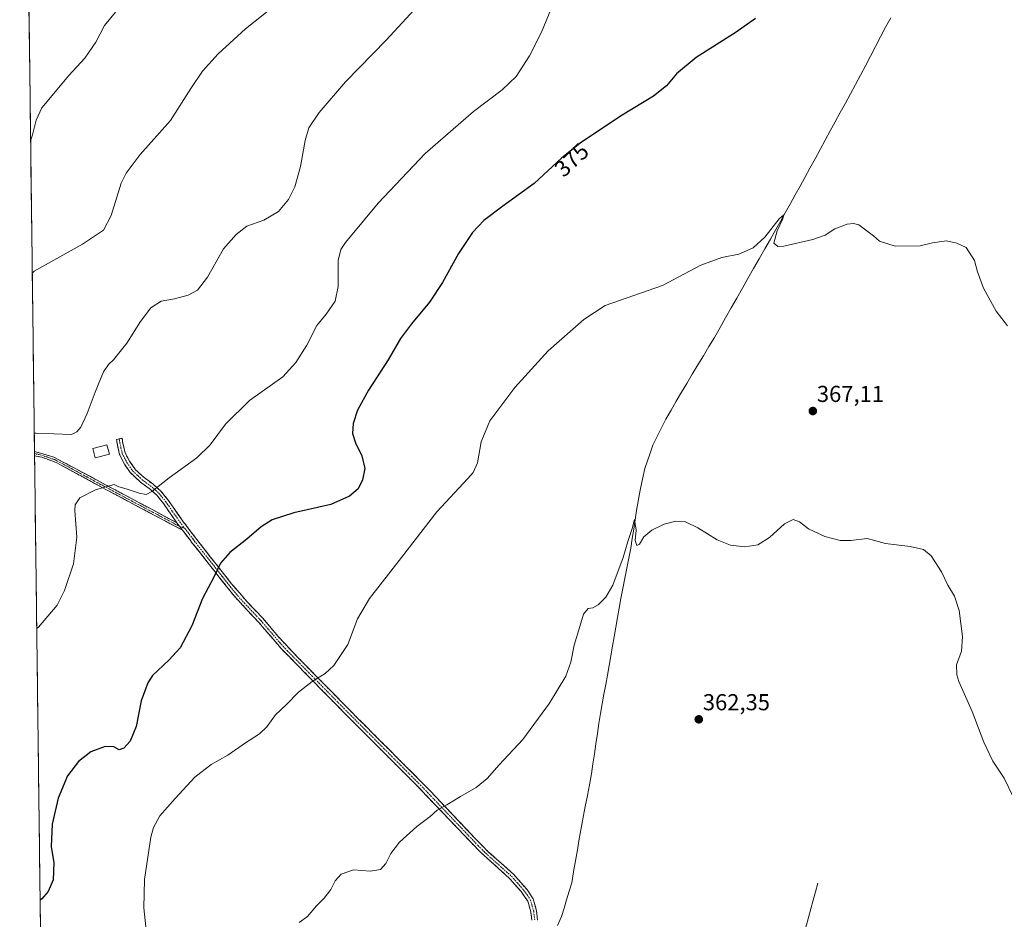
# Model space of a CAD drawing. Units: metres. Extents: x 587272 to 590725, y 4705846 to 4708203.
# Drawn here: x 587287 to 587715, y 4706241 to 4706632 of the extents above; entities that cross this region are included whole.
import ezdxf
from ezdxf.enums import TextEntityAlignment as Align

# ---------------------------------------------------------------- set-up
doc = ezdxf.new("R2010")
doc.units = ezdxf.units.M
doc.header["$MEASUREMENT"] = 0
doc.linetypes.add('TRAZO_Y_PUNTO', pattern=[1, 0.5, -0.25, 0, -0.25])
doc.linetypes.add('TRAZOSX2', pattern=[1.5, 1, -0.5])
for name, color, linetype, lineweight in [('Camino', 19, 'TRAZOSX2', 0), ('Camino Cxs', 19, 'Continuous', 0), ('Camino eje', 19, 'TRAZO_Y_PUNTO', 0), ('Carátula', 7, 'Continuous', 5), ('Corriente natural lineal', 142, 'Continuous', 13), ('Cultivos herbáceos CxS', 92, 'Continuous', 0), ('Curva de nivel maestra', 36, 'Continuous', 30), ('Curva de nivel normal', 36, 'Continuous', 0), ('Edificación', 1, 'Continuous', 13), ('Edificación Cxs', 1, 'Continuous', 13), ('Municipio CxS', 142, 'Continuous', 0), ('Punto de cota en terreno', 7, 'Continuous', 0), ('Rótulo de curva de nivel directora', 19, 'Continuous', 0), ('Rótulo de punto de cota en terreno', 19, 'Continuous', 0)]:
    doc.layers.add(name, color=color, linetype=linetype, lineweight=lineweight)
doc.styles.add('Arial', font='txt', dxfattribs={"height": 0.2})

# ---------------------------------------------------------------- blocks, each defined once
blk = doc.blocks.new('*U155')
at = {"layer": 'Cultivos herbáceos CxS', "color": 92, "linetype": 'Continuous', "lineweight": 0}
blk.add_polyline3d([(587299.08, 4706003.44, 361.77), (587287.13, 4706958.17, 419.95)], dxfattribs=at)
blk = doc.blocks.new('*U186')
at = {"layer": 'Curva de nivel normal', "color": 36, "linetype": 'Continuous', "lineweight": 0}
blk.add_polyline3d([(587292.6, 4706521.71, 390), (587293.41, 4706522.62, 390), (587314.36, 4706534.32, 390), (587323.6, 4706540.39, 390), (587326.84, 4706546.78, 390), (587331.18, 4706560.89, 390), (587333.33, 4706565.22, 390), (587339.5, 4706573.32, 390), (587352.59, 4706588.06, 390), (587361.42, 4706601.91, 390), (587366.47, 4706609.42, 390), (587373.31, 4706616.94, 390), (587385.14, 4706627.77, 390), (587398.54, 4706638.38, 390)], dxfattribs=at)
blk = doc.blocks.new('*U187')
at = {"layer": 'Curva de nivel normal', "color": 36, "linetype": 'Continuous', "lineweight": 0}
blk.add_polyline3d([(587328.76, 4706635.09, 395), (587323.97, 4706629.34, 395), (587320.14, 4706622, 395), (587315.48, 4706615.16, 395), (587308.48, 4706607.53, 395), (587296.76, 4706593.6, 395), (587294.28, 4706588.11, 395), (587292.67, 4706581.75, 395), (587291.88, 4706579.19, 395)], dxfattribs=at)
blk = doc.blocks.new('*U189')
at = {"layer": 'Curva de nivel normal', "color": 36, "linetype": 'Continuous', "lineweight": 0}
blk.add_polyline3d([(587293.46, 4706452.29, 385), (587294.29, 4706452.32, 385), (587309.68, 4706451.7, 385), (587312.01, 4706452.92, 385), (587313.67, 4706454.92, 385), (587316.45, 4706460.78, 385), (587319.85, 4706470.15, 385), (587323.6, 4706478.94, 385), (587325.65, 4706482.15, 385), (587327.94, 4706484.11, 385), (587333.66, 4706491.41, 385), (587339.64, 4706500.81, 385), (587344.14, 4706506.72, 385), (587348.52, 4706509.65, 385), (587354.42, 4706510.64, 385), (587360.24, 4706512.16, 385), (587364.29, 4706514.44, 385), (587368.64, 4706520.05, 385), (587375.71, 4706532.26, 385), (587381.11, 4706538.59, 385), (587385.81, 4706542.1, 385), (587393.14, 4706544.77, 385), (587399.57, 4706548.53, 385), (587403.87, 4706553.68, 385), (587406.6, 4706559.18, 385), (587409.08, 4706568.05, 385), (587411.07, 4706579.37, 385), (587412.78, 4706584.79, 385), (587417.26, 4706591.47, 385), (587428.7, 4706604.81, 385), (587446.26, 4706622.98, 385), (587463.71, 4706641.93, 385)], dxfattribs=at)
blk = doc.blocks.new('5PATER')
at = {"layer": 'Carátula', "linetype": 'Continuous', "lineweight": 5}
h = blk.add_hatch(color=250, dxfattribs=at)
edge = h.paths.add_edge_path()
edge.add_ellipse((0, 0.01), major_axis=(-1.33, -1.34), ratio=0.999422, start_angle=0, end_angle=360)

msp = doc.modelspace()

# ---------------------------------------------------------------- linework, layer by layer
at = {"layer": 'Camino', "color": 19, "linetype": 'TRAZOSX2', "lineweight": 0}
for points in [[(587355.37, 4706413.4), (587349.61, 4706421.75), (587346.67, 4706425.35), (587343.97, 4706427.8), (587339.54, 4706431.09), (587335.1, 4706435.26), (587332.63, 4706438.87), (587330.5, 4706442.97), (587329.12, 4706449.52), (587330.4, 4706449.79)], [(587330.4, 4706449.79), (587331.65, 4706450.06), (587331.76, 4706448.68), (587332.89, 4706443.82), (587334.8, 4706440.17), (587337.49, 4706436.38), (587341.16, 4706433.02), (587344.89, 4706430.25), (587345.57, 4706429.75), (587348.5, 4706427.09), (587351.63, 4706423.26), (587358.02, 4706414.06), (587364.09, 4706406.14), (587369.91, 4706398.63), (587379.15, 4706386.94), (587385.96, 4706379), (587392.85, 4706371.77), (587399.34, 4706364.07), (587405.74, 4706357.17), (587430.6, 4706331.91), (587464.81, 4706297.62), (587485.41, 4706275.89), (587490.48, 4706270.73), (587501.69, 4706260.75), (587507.36, 4706254.26), (587510.18, 4706250.14), (587511.61, 4706244.95), (587512.09, 4706240.86)], [(587293.56, 4706444.29), (587293.58, 4706443.4)], [(587293.56, 4706444.29), (587293.57, 4706444.29), (587295.21, 4706443.96), (587301.97, 4706441.88), (587355.37, 4706413.4)], [(587293.58, 4706443.4), (587293.59, 4706442.51)], [(587357.82, 4706410.19), (587324.89, 4706427.64), (587302.98, 4706439.56), (587296.75, 4706441.8), (587293.59, 4706442.51), (587293.59, 4706442.51)], [(587509.56, 4706240.81), (587509.13, 4706244.46), (587507.87, 4706249.05), (587504.92, 4706253.26), (587499.89, 4706258.98), (587487.12, 4706270.5), (587460.52, 4706298.39), (587428.45, 4706330.5), (587400.82, 4706358.65), (587390.97, 4706370.1), (587380.38, 4706381.46), (587363.33, 4706403.05), (587362.11, 4706404.59), (587360.98, 4706406.07), (587357.82, 4706410.19)]]:
    msp.add_lwpolyline(points, dxfattribs=at)
at = {"layer": 'Camino Cxs', "color": 19, "linetype": 'Continuous', "lineweight": 0}
msp.add_lwpolyline([(587355.37, 4706413.4), (587357.82, 4706410.19)], dxfattribs=at)
msp.add_lwpolyline([(587355.37, 4706413.4), (587357.82, 4706410.19)], dxfattribs=at)
msp.add_polyline3d([(587509.56, 4706240.81, 362.36), (587509.13, 4706244.46, 362.43), (587507.87, 4706249.05, 362.53), (587506.4, 4706251.16, 362.6), (587504.92, 4706253.26, 362.67), (587502.41, 4706256.12, 362.77), (587499.89, 4706258.98, 362.9), (587496.7, 4706261.86, 363.04), (587493.51, 4706264.74, 363.23), (587490.31, 4706267.62, 363.43), (587487.12, 4706270.5, 363.62), (587483.8, 4706273.99, 363.85), (587480.47, 4706277.47, 364.09), (587477.15, 4706280.96, 364.36), (587473.82, 4706284.45, 364.63), (587470.5, 4706287.93, 364.88), (587467.17, 4706291.42, 365.14), (587463.85, 4706294.9, 365.41), (587460.52, 4706298.39, 365.65), (587457.31, 4706301.6, 365.93), (587454.11, 4706304.81, 366.21), (587450.9, 4706308.02, 366.49), (587447.69, 4706311.23, 366.78), (587444.49, 4706314.45, 367.07), (587441.28, 4706317.66, 367.38), (587438.07, 4706320.87, 367.68), (587434.86, 4706324.08, 367.97), (587431.66, 4706327.29, 368.3), (587428.45, 4706330.5, 368.6), (587425, 4706334.02, 368.94), (587421.54, 4706337.54, 369.3), (587418.09, 4706341.06, 369.62), (587414.64, 4706344.58, 369.94), (587411.18, 4706348.09, 370.25), (587407.73, 4706351.61, 370.58), (587404.27, 4706355.13, 370.89), (587400.82, 4706358.65, 371.25), (587398.36, 4706361.51, 371.55), (587395.9, 4706364.38, 371.87), (587393.43, 4706367.24, 372.17), (587390.97, 4706370.1, 372.48), (587388.32, 4706372.94, 372.83), (587385.68, 4706375.78, 373.14), (587383.03, 4706378.62, 373.45), (587380.38, 4706381.46, 373.79), (587377.54, 4706385.06, 374.17), (587374.7, 4706388.66, 374.59), (587371.86, 4706392.26, 375.06), (587369.01, 4706395.85, 375.52), (587366.17, 4706399.45, 376.1), (587363.33, 4706403.05, 376.6), (587362.11, 4706404.59, 376.83), (587360.98, 4706406.07, 376.97), (587359.4, 4706408.13, 377.14), (587357.82, 4706410.19, 377.37), (587355.37, 4706413.4, 377.59), (587353.45, 4706416.18, 377.99), (587351.53, 4706418.97, 378.3), (587349.61, 4706421.75, 378.79), (587346.67, 4706425.35, 379.42), (587343.97, 4706427.8, 380.02), (587341.76, 4706429.45, 380.47), (587339.54, 4706431.09, 380.68), (587337.32, 4706433.18, 381.08), (587335.1, 4706435.26, 381.48), (587332.63, 4706438.87, 381.98), (587330.5, 4706442.97, 382.59), (587329.81, 4706446.25, 383.14), (587329.12, 4706449.52, 383.68), (587331.65, 4706450.06, 383.46), (587331.76, 4706448.68, 383.26), (587332.89, 4706443.82, 382.44), (587334.8, 4706440.17, 381.91), (587337.49, 4706436.38, 381.34), (587341.16, 4706433.02, 380.72), (587344.89, 4706430.25, 380.21), (587345.57, 4706429.75, 380.1), (587348.5, 4706427.09, 379.56), (587351.63, 4706423.26, 378.94), (587353.76, 4706420.19, 378.41), (587355.89, 4706417.13, 377.98), (587358.02, 4706414.06, 377.54), (587361.06, 4706410.1, 377.1), (587364.09, 4706406.14, 376.61), (587367, 4706402.39, 376.04), (587369.91, 4706398.63, 375.57), (587372.99, 4706394.73, 375.05), (587376.07, 4706390.84, 374.56), (587379.15, 4706386.94, 374.14), (587381.42, 4706384.29, 373.85), (587383.69, 4706381.65, 373.55), (587385.96, 4706379, 373.24), (587389.41, 4706375.39, 372.86), (587392.85, 4706371.77, 372.44), (587395.01, 4706369.2, 372.17), (587397.18, 4706366.64, 371.91), (587399.34, 4706364.07, 371.64), (587402.54, 4706360.62, 371.27), (587405.74, 4706357.17, 370.93), (587408.85, 4706354.01, 370.67), (587411.96, 4706350.86, 370.38), (587415.06, 4706347.7, 370.1), (587418.17, 4706344.54, 369.8), (587421.28, 4706341.38, 369.52), (587424.39, 4706338.23, 369.22), (587427.49, 4706335.07, 368.9), (587430.6, 4706331.91, 368.61), (587434.02, 4706328.48, 368.27), (587437.44, 4706325.05, 367.93), (587440.86, 4706321.62, 367.63), (587444.28, 4706318.19, 367.29), (587447.71, 4706314.77, 366.97), (587451.13, 4706311.34, 366.67), (587454.55, 4706307.91, 366.36), (587457.97, 4706304.48, 366.06), (587461.39, 4706301.05, 365.75), (587464.81, 4706297.62, 365.49), (587468.24, 4706294, 365.24), (587471.68, 4706290.38, 364.96), (587475.11, 4706286.76, 364.7), (587478.54, 4706283.13, 364.41), (587481.98, 4706279.51, 364.13), (587485.41, 4706275.89, 363.89), (587487.95, 4706273.31, 363.73), (587490.48, 4706270.73, 363.56), (587493.28, 4706268.24, 363.39), (587496.09, 4706265.74, 363.23), (587498.89, 4706263.25, 363.09), (587501.69, 4706260.75, 362.97), (587504.53, 4706257.51, 362.83), (587507.36, 4706254.26, 362.71), (587510.18, 4706250.14, 362.59), (587510.9, 4706247.55, 362.52), (587511.61, 4706244.95, 362.45), (587512.09, 4706240.86, 362.38)], dxfattribs=at)
msp.add_polyline3d([(587355.37, 4706413.4, 377.59), (587357.82, 4706410.19, 377.37), (587353.7, 4706412.37, 377.7), (587349.59, 4706414.55, 378.01), (587345.47, 4706416.73, 378.28), (587341.36, 4706418.92, 378.51), (587337.24, 4706421.1, 378.89), (587333.12, 4706423.28, 379.14), (587329.01, 4706425.46, 379.47), (587324.89, 4706427.64, 379.79), (587320.51, 4706430.02, 380.09), (587316.13, 4706432.41, 380.51), (587311.74, 4706434.79, 380.77), (587307.36, 4706437.18, 381.08), (587302.98, 4706439.56, 381.42), (587299.87, 4706440.68, 381.66), (587296.75, 4706441.8, 381.89), (587293.59, 4706442.51, 382.05), (587293.59, 4706442.51, 382.05), (587293.56, 4706444.29, 382.25), (587293.57, 4706444.29, 382.25), (587295.21, 4706443.96, 382.16), (587298.59, 4706442.92, 381.92), (587301.97, 4706441.88, 381.7), (587306.08, 4706439.69, 381.34), (587310.19, 4706437.5, 381.05), (587314.29, 4706435.31, 380.87), (587318.4, 4706433.12, 380.48), (587322.51, 4706430.93, 380.24), (587326.62, 4706428.74, 379.93), (587330.72, 4706426.54, 379.53), (587334.83, 4706424.35, 379.32), (587338.94, 4706422.16, 378.97), (587343.05, 4706419.97, 378.64), (587347.15, 4706417.78, 378.32), (587351.26, 4706415.59, 378.05), (587355.37, 4706413.4, 377.59)], close=True, dxfattribs=at)
at = {"layer": 'Camino eje', "color": 19, "linetype": 'TRAZO_Y_PUNTO', "lineweight": 0}
for points in [[(587330.4, 4706449.79), (587330.44, 4706449.1), (587331.13, 4706445.83), (587331.7, 4706443.4), (587332.76, 4706441.35), (587333.72, 4706439.52), (587334.95, 4706437.72), (587336.3, 4706435.82), (587338.52, 4706433.74), (587340.35, 4706432.06), (587344.6, 4706428.9), (587346.12, 4706427.55), (587347.59, 4706426.22), (587350.62, 4706422.51), (587353.5, 4706418.33), (587356.7, 4706413.73), (587358.78, 4706411)], [(587293.58, 4706443.4), (587293.58, 4706443.4), (587294.4, 4706443.24), (587295.98, 4706442.88), (587299.36, 4706441.84), (587302.48, 4706440.72), (587310.81, 4706436.27), (587321.77, 4706430.31), (587340.13, 4706420.52), (587356.6, 4706411.8)], [(587356.6, 4706411.8), (587358.78, 4706411)], [(587358.78, 4706411), (587362.54, 4706406.11), (587363.1, 4706405.37), (587363.71, 4706404.6), (587366.62, 4706400.84), (587375.15, 4706390.05), (587379.77, 4706384.2), (587383.17, 4706380.23), (587388.47, 4706374.55), (587391.91, 4706370.94), (587395.16, 4706367.09), (587400.08, 4706361.36), (587403.28, 4706357.91), (587417.1, 4706343.84), (587429.53, 4706331.21), (587445.56, 4706315.15), (587462.67, 4706298.01), (587472.97, 4706287.14), (587486.27, 4706273.2), (587488.8, 4706270.62), (587495.19, 4706264.86), (587500.79, 4706259.87), (587503.31, 4706257.01), (587506.14, 4706253.76), (587507.62, 4706251.66), (587509.03, 4706249.6), (587509.74, 4706247), (587510.37, 4706244.71), (587510.83, 4706240.84)]]:
    msp.add_lwpolyline(points, dxfattribs=at)
at = {"layer": 'Corriente natural lineal', "color": 142, "linetype": 'Continuous', "lineweight": 13}
for points in [[(587665.54, 4706632.68, 373.1), (587663.25, 4706628.5, 372.89), (587661.07, 4706624.33, 372.42), (587658.88, 4706620.16, 372.48), (587656.7, 4706616, 372.13), (587654.51, 4706611.83, 372.2), (587652.33, 4706607.66, 371.97), (587650.14, 4706603.63, 371.99), (587647.94, 4706599.6, 371.84), (587645.75, 4706595.58, 371.77), (587643.55, 4706591.55, 371.7), (587641.36, 4706587.52, 371.32), (587639.16, 4706583.49, 371.46), (587636.97, 4706579.46, 371.12), (587634.77, 4706575.43, 371.08), (587632.58, 4706571.41, 370.92), (587630.38, 4706567.38, 370.86), (587628.19, 4706563.35, 370.72), (587626.09, 4706559.59, 370.65), (587624, 4706555.83, 370.53), (587621.9, 4706552.07, 370.19), (587619.8, 4706548.3, 370.28), (587617.71, 4706544.54, 369.95), (587615.61, 4706540.78, 369.92), (587613.18, 4706536.52, 369.73), (587610.75, 4706532.25, 369.32), (587608.32, 4706527.99, 369.25), (587605.89, 4706523.73, 368.92), (587603.46, 4706519.47, 368.97), (587601.03, 4706515.2, 368.77), (587598.6, 4706510.94, 368.67), (587596.17, 4706506.68, 368.35), (587593.74, 4706502.42, 368.31), (587591.31, 4706498.15, 367.94), (587588.88, 4706493.89, 368.1), (587586.47, 4706489.89, 367.58), (587584.07, 4706485.9, 367.67), (587581.66, 4706481.9, 367.24), (587579.26, 4706477.91, 367.42), (587576.85, 4706473.91, 366.76), (587574.58, 4706470.04, 367.13), (587572.32, 4706466.17, 366.79), (587570.05, 4706462.29, 366.8), (587567.78, 4706458.42, 366.65), (587565.88, 4706454.62, 366.44), (587563.97, 4706450.81, 366.46), (587562.07, 4706447.01, 365.92), (587560.93, 4706443.68, 365.66), (587559.78, 4706440.34, 365.89), (587558.64, 4706437.01, 365.8), (587557.67, 4706432.26, 365.34), (587556.69, 4706427.5, 365.06), (587555.72, 4706422.75, 365.21), (587555.08, 4706418.69, 365.16), (587554.44, 4706414.62, 365.18), (587553.81, 4706410.56, 365.07), (587553.17, 4706406.49, 364.88), (587552.53, 4706402.43, 364.74), (587551.67, 4706398.05, 364.79), (587550.81, 4706393.67, 364.71), (587549.95, 4706389.29, 364.91), (587549.09, 4706384.91, 364.81), (587548.23, 4706380.53, 364.69), (587547.51, 4706376.38, 364.57), (587546.8, 4706372.23, 364.41), (587546.08, 4706368.09, 364.31), (587545.36, 4706363.94, 364.29), (587544.65, 4706359.79, 364.41), (587543.93, 4706355.64, 364.42), (587543.17, 4706351.47, 364.25), (587542.41, 4706347.29, 363.99), (587541.65, 4706343.12, 363.83), (587540.88, 4706338.95, 363.72), (587540.12, 4706334.77, 364.02), (587539.36, 4706330.6, 364.02), (587538.71, 4706326.23, 363.9), (587538.05, 4706321.85, 363.77), (587537.4, 4706317.48, 363.54), (587536.74, 4706313.11, 362.98), (587536.09, 4706308.73, 363.01), (587535.43, 4706304.36, 363.16), (587534.56, 4706299.65, 363.33), (587533.68, 4706294.95, 363.32), (587532.81, 4706290.24, 362.88), (587531.94, 4706285.53, 362.35), (587531.06, 4706280.83, 362.14), (587530.19, 4706276.12, 362.27), (587529.37, 4706271.35, 362.4), (587528.55, 4706266.57, 362.31), (587527.72, 4706261.8, 361.93), (587526.9, 4706257.02, 361.46), (587525.78, 4706253.38, 361.44), (587524.67, 4706249.74, 361.53), (587523.55, 4706246.09, 361.47), (587522.43, 4706242.45, 361.22), (587520.69, 4706238.58, 361.24)], [(587633.82, 4706256.99, 360.76), (587632.79, 4706253.23, 360.53), (587631.76, 4706249.47, 360.3), (587630.72, 4706245.71, 360.35), (587629.69, 4706241.95, 360.35), (587628.5, 4706237.24, 360.21)]]:
    msp.add_polyline3d(points, dxfattribs=at)
at = {"layer": 'Cultivos herbáceos CxS', "color": 92, "linetype": 'Continuous', "lineweight": 0}
msp.add_polyline3d([(587287.13, 4706958.17, 419.95), (587299.08, 4706003.44, 361.77)], dxfattribs=at)
at = {"layer": 'Curva de nivel maestra', "color": 36, "linetype": 'Continuous', "lineweight": 30}
msp.add_polyline3d([(587606.66, 4706632.33, 375), (587598.34, 4706626.42, 375), (587581, 4706615.45, 375), (587572.44, 4706608.3, 375), (587568.11, 4706603.03, 375), (587562.44, 4706598.57, 375), (587548.78, 4706590.37, 375), (587531.12, 4706578.6, 375), (587522.58, 4706571.79, 375), (587510.58, 4706560.67, 375), (587497.04, 4706550.79, 375), (587488.74, 4706544.55, 375), (587483.79, 4706539.43, 375), (587477.79, 4706530.34, 375), (587470.8, 4706517.76, 375), (587465.18, 4706509.23, 375), (587457.26, 4706499.82, 375), (587452.6, 4706493.42, 375), (587447.14, 4706484.2, 375), (587438.6, 4706470.9, 375), (587433.88, 4706462.34, 375), (587431.94, 4706456.44, 375), (587431.65, 4706452.18, 375), (587432.94, 4706448.04, 375), (587435.73, 4706442.38, 375), (587436.97, 4706436.96, 375), (587435.98, 4706431.97, 375), (587434.13, 4706428.12, 375), (587430.36, 4706424.89, 375), (587422.3, 4706421.38, 375), (587406.13, 4706417.71, 375), (587396.85, 4706414.7, 375), (587392.02, 4706411.56, 375), (587385.74, 4706406.21, 375), (587378.34, 4706400.48, 375), (587374.36, 4706395.82, 375), (587371.47, 4706389.76, 375), (587366.47, 4706380.44, 375), (587361.87, 4706368.61, 375), (587356.82, 4706359.13, 375), (587351.94, 4706353.8, 375), (587344.79, 4706347.13, 375), (587342.79, 4706343.83, 375), (587339.96, 4706336.09, 375), (587337.68, 4706324.96, 375), (587335.05, 4706318.59, 375), (587332.34, 4706315.5, 375), (587330.31, 4706314.84, 375), (587327.97, 4706316.14, 375), (587324.21, 4706316.32, 375), (587318.03, 4706313.92, 375), (587312.62, 4706309.8, 375), (587307.84, 4706303.46, 375), (587303.8, 4706293.8, 375), (587301.23, 4706282.47, 375), (587300.84, 4706272.81, 375), (587301.89, 4706265.82, 375), (587301.7, 4706258.4, 375), (587299.45, 4706253.28, 375), (587296.82, 4706250.12, 375), (587296, 4706249.61, 375)], dxfattribs=at)
at = {"layer": 'Curva de nivel normal', "color": 36, "linetype": 'Continuous', "lineweight": 0}
for points in [[(587294.53, 4706367.44, 380), (587295.34, 4706368.12, 380), (587303.48, 4706377.68, 380), (587306.64, 4706384.04, 380), (587310.51, 4706395.58, 380), (587311.98, 4706407.14, 380), (587311.03, 4706418.68, 380), (587311.19, 4706421.11, 380), (587313.24, 4706424.16, 380), (587320.04, 4706427.64, 380), (587325.53, 4706429.26, 380), (587328.14, 4706429.95, 380), (587330.22, 4706428.99, 380), (587333.43, 4706428.18, 380), (587339.08, 4706426.3, 380), (587342.03, 4706425.7, 380), (587344.59, 4706427.02, 380), (587352.12, 4706432.91, 380), (587364.07, 4706441.6, 380), (587369.8, 4706447.26, 380), (587376.51, 4706456.22, 380), (587386.96, 4706466.45, 380), (587401.4, 4706476.76, 380), (587407.06, 4706483.02, 380), (587411.86, 4706490.5, 380), (587416.13, 4706498.98, 380), (587420.24, 4706504, 380), (587424.14, 4706509.67, 380), (587425.42, 4706515.95, 380), (587425.44, 4706527.19, 380), (587426.58, 4706531.98, 380), (587428.64, 4706535, 380), (587442.9, 4706552.18, 380), (587463.22, 4706573.65, 380), (587484.2, 4706591.92, 380), (587496.73, 4706601.38, 380), (587502.75, 4706607.09, 380), (587508.61, 4706616.09, 380), (587513.82, 4706626.38, 380), (587517.77, 4706636.21, 380)], [(587342.16, 4706235.22, 370), (587340.99, 4706246.15, 370), (587341.32, 4706258.49, 370), (587344.14, 4706276.87, 370), (587345.27, 4706281.02, 370), (587348.03, 4706286.2, 370), (587354.61, 4706293.66, 370), (587363.14, 4706302.99, 370), (587370.26, 4706308.37, 370), (587377.48, 4706312.52, 370), (587385.17, 4706317.78, 370), (587391.34, 4706321.73, 370), (587394.46, 4706324.83, 370), (587398.26, 4706330, 370), (587403, 4706334.52, 370), (587408.26, 4706339.9, 370), (587414.2, 4706344.52, 370), (587419.82, 4706347.9, 370), (587423.57, 4706351.46, 370), (587429.64, 4706360.59, 370), (587433.92, 4706371.65, 370), (587439.09, 4706380.58, 370), (587453.03, 4706398.26, 370), (587468.32, 4706418.1, 370), (587481.79, 4706432.64, 370), (587484.09, 4706435.27, 370), (587485.98, 4706439.4, 370), (587487.52, 4706448.57, 370), (587491.35, 4706457.64, 370), (587502.18, 4706472.11, 370), (587516.74, 4706488.03, 370), (587532.12, 4706501.64, 370), (587541.44, 4706507.72, 370), (587566.39, 4706516.38, 370), (587582.92, 4706525.27, 370), (587592.17, 4706528.56, 370), (587599.47, 4706529.98, 370), (587605.71, 4706532.72, 370), (587610.82, 4706537.39, 370), (587616.96, 4706545.4, 370), (587619, 4706547.04, 370), (587618.57, 4706545.29, 370), (587616.2, 4706540.07, 370), (587614.71, 4706534.71, 370), (587616.39, 4706533.27, 370), (587618.98, 4706533.43, 370), (587631.63, 4706536.31, 370), (587636.99, 4706538.32, 370), (587641.24, 4706540.96, 370), (587646.58, 4706543.05, 370), (587649.34, 4706543.32, 370), (587651.67, 4706542.68, 370), (587655.06, 4706540.2, 370), (587657.96, 4706537.96, 370), (587660.58, 4706535.71, 370), (587667.39, 4706533.48, 370), (587678.23, 4706533.62, 370), (587683.66, 4706534.9, 370), (587689.72, 4706535.79, 370), (587694.13, 4706534.72, 370), (587698.18, 4706532.92, 370), (587701.9, 4706527.24, 370), (587703.12, 4706522.3, 370), (587705.82, 4706515.21, 370), (587711.31, 4706505.32, 370), (587716.14, 4706498.87, 370)], [(587718.61, 4706294.47, 365), (587714.7, 4706302.49, 365), (587709.8, 4706309.91, 365), (587705.84, 4706318.13, 365), (587700.87, 4706331.38, 365), (587695.07, 4706344.54, 365), (587694.11, 4706347.42, 365), (587694, 4706351.64, 365), (587696.14, 4706357.67, 365), (587696.65, 4706363.96, 365), (587695.16, 4706375.36, 365), (587693.13, 4706381.49, 365), (587690.31, 4706386.26, 365), (587687.48, 4706392.15, 365), (587682.95, 4706399, 365), (587679.67, 4706401.8, 365), (587673.87, 4706403.14, 365), (587663.19, 4706404.4, 365), (587655.23, 4706406.55, 365), (587648.18, 4706405.75, 365), (587643.48, 4706405.72, 365), (587636.88, 4706407.45, 365), (587629.67, 4706410.75, 365), (587625.81, 4706413.75, 365), (587623.09, 4706414.84, 365), (587619.28, 4706412.97, 365), (587612.78, 4706407.02, 365), (587607.78, 4706403.83, 365), (587602.02, 4706403, 365), (587595.88, 4706403.66, 365), (587590.04, 4706405.94, 365), (587581.69, 4706411.26, 365), (587576.27, 4706413.84, 365), (587572.14, 4706414.15, 365), (587567, 4706412.84, 365), (587561.66, 4706410.17, 365), (587558.29, 4706407.23, 365), (587556.31, 4706404.17, 365), (587555.14, 4706403.56, 365), (587554.49, 4706405.76, 365), (587554.91, 4706410.12, 365), (587554.15, 4706414.8, 365), (587553.15, 4706410.93, 365), (587551.3, 4706405.3, 365), (587549.31, 4706398.27, 365), (587544.79, 4706386.3, 365), (587541.78, 4706381.04, 365), (587538.44, 4706377.8, 365), (587536.12, 4706376.44, 365), (587534.06, 4706376.21, 365), (587532.02, 4706373.69, 365), (587530.48, 4706368.31, 365), (587527.89, 4706360.25, 365), (587526.57, 4706352.8, 365), (587524.28, 4706346.8, 365), (587517.19, 4706335.13, 365), (587505.66, 4706319.32, 365), (587495.34, 4706308.24, 365), (587490.12, 4706302.37, 365), (587485.45, 4706298.39, 365), (587478.52, 4706294.49, 365), (587472.71, 4706290.88, 365), (587468.52, 4706288.58, 365), (587465.46, 4706285.92, 365), (587459.62, 4706281.58, 365), (587452.08, 4706274.78, 365), (587448.28, 4706269.75, 365), (587446.13, 4706265.5, 365), (587443.8, 4706262.88, 365), (587439.37, 4706262.14, 365), (587432.08, 4706262.78, 365), (587426.7, 4706260.76, 365), (587424.19, 4706257.9, 365), (587422.24, 4706254.14, 365), (587419.37, 4706250.4, 365), (587416.01, 4706247.12, 365), (587412.13, 4706242.4, 365), (587408.52, 4706239.82, 365)]]:
    msp.add_polyline3d(points, dxfattribs=at)
at = {"layer": 'Edificación', "color": 1, "linetype": 'Continuous', "lineweight": 13}
msp.add_polyline3d([(587326.07, 4706443.14, 383.21), (587319.87, 4706441.63, 383.11), (587318.87, 4706445.64, 384), (587325.05, 4706447.16, 383.82), (587326.07, 4706443.14, 383.21)], dxfattribs=at)
at = {"layer": 'Edificación Cxs', "color": 1, "linetype": 'Continuous', "lineweight": 13}
msp.add_polyline3d([(587326.07, 4706443.14, 383.21), (587319.87, 4706441.63, 383.11), (587318.87, 4706445.64, 384), (587325.05, 4706447.16, 383.82), (587326.07, 4706443.14, 383.21)], close=True, dxfattribs=at)
at = {"layer": 'Municipio CxS', "color": 142, "linetype": 'Continuous', "lineweight": 0}
msp.add_polyline3d([(587296.11, 4706241.07, 374.29), (587296.05, 4706246.06, 374.67), (587295.98, 4706251.06, 375.08), (587295.92, 4706256.06, 375.61), (587295.86, 4706261.05, 376.12), (587295.8, 4706266.05, 376.01), (587295.73, 4706271.05, 375.58), (587295.67, 4706276.04, 375.43), (587295.61, 4706281.04, 375.44), (587295.55, 4706286.03, 375.5), (587295.48, 4706291.03, 375.54), (587295.42, 4706296.03, 375.58), (587295.36, 4706301.02, 375.68), (587295.3, 4706306.02, 375.8), (587295.23, 4706311.01, 375.95), (587295.17, 4706316.01, 376.15), (587295.11, 4706321.01, 376.38), (587295.05, 4706326, 376.66), (587294.98, 4706331, 376.99), (587294.92, 4706336, 377.39), (587294.86, 4706340.99, 377.81), (587294.8, 4706345.99, 378.21), (587294.73, 4706350.98, 378.58), (587294.67, 4706355.98, 378.97), (587294.61, 4706360.98, 379.39), (587294.54, 4706365.97, 379.83), (587294.48, 4706370.97, 380.24), (587294.42, 4706375.96, 380.62), (587294.36, 4706380.96, 380.94), (587294.29, 4706385.96, 381.22), (587294.23, 4706390.95, 381.45), (587294.17, 4706395.95, 381.65), (587294.11, 4706400.95, 381.81), (587294.04, 4706405.94, 381.86), (587293.98, 4706410.94, 381.8), (587293.92, 4706415.93, 381.64), (587293.86, 4706420.93, 381.44), (587293.79, 4706425.93, 381.26), (587293.73, 4706430.92, 381.27), (587293.67, 4706435.92, 381.55), (587293.61, 4706440.92, 381.93), (587293.54, 4706445.91, 382.51), (587293.48, 4706450.91, 384.02), (587293.42, 4706455.9, 385.73), (587293.36, 4706460.9, 386.33), (587293.29, 4706465.9, 386.47), (587293.23, 4706470.89, 386.72), (587293.17, 4706475.89, 386.97), (587293.11, 4706480.88, 387.21), (587293.04, 4706485.88, 387.48), (587292.98, 4706490.88, 387.77), (587292.92, 4706495.87, 388.07), (587292.86, 4706500.87, 388.41), (587292.79, 4706505.87, 388.76), (587292.73, 4706510.86, 389.08), (587292.67, 4706515.86, 389.42), (587292.61, 4706520.85, 389.82), (587292.54, 4706525.85, 390.33), (587292.48, 4706530.85, 390.87), (587292.42, 4706535.84, 391.43), (587292.36, 4706540.84, 392.01), (587292.29, 4706545.83, 392.59), (587292.23, 4706550.83, 393.14), (587292.17, 4706555.83, 393.63), (587292.11, 4706560.82, 394.05), (587292.04, 4706565.82, 394.39), (587291.98, 4706570.82, 394.62), (587291.92, 4706575.81, 394.78), (587291.86, 4706580.81, 394.96), (587291.79, 4706585.8, 395.13), (587291.73, 4706590.8, 395.34), (587291.67, 4706595.8, 395.63), (587291.61, 4706600.79, 395.96), (587291.54, 4706605.79, 396.34), (587291.48, 4706610.79, 396.77), (587291.42, 4706615.78, 397.2), (587291.36, 4706620.78, 397.64), (587291.29, 4706625.77, 398.11), (587291.23, 4706630.77, 398.56), (587291.17, 4706635.77, 398.95)], dxfattribs=at)

# ---------------------------------------------------------------- block references
at = {"layer": 'Cultivos herbáceos CxS', "color": 92, "linetype": 'Continuous', "lineweight": 0}
msp.add_blockref('*U155', (0, 0), dxfattribs=at)
at = {"layer": 'Curva de nivel normal', "color": 36, "linetype": 'Continuous', "lineweight": 0}
for name in ['*U189', '*U187', '*U186']:
    msp.add_blockref(name, (0, 0), dxfattribs=at)
at = {"layer": 'Punto de cota en terreno', "linetype": 'Continuous', "lineweight": 0}
for p in [(587631.62, 4706461.89, 367.11), (587582.09, 4706328.04, 362.35)]:
    msp.add_blockref('5PATER', p, dxfattribs=at)

# ---------------------------------------------------------------- texts
at = {"layer": 'Rótulo de curva de nivel directora', "color": 19, "linetype": 'Continuous', "lineweight": 0, "style": 'Arial'}
msp.add_text('375', height=7, rotation=42.8203, dxfattribs=at).set_placement((587526.87, 4706570.95), align=Align.MIDDLE_CENTER)
at = {"layer": 'Rótulo de punto de cota en terreno', "color": 19, "linetype": 'Continuous', "lineweight": 0, "style": 'Arial'}
for s, p in [('367,11', (587633.38, 4706463.65)), ('362,35', (587583.85, 4706329.8))]:
    msp.add_text(s, height=7, dxfattribs=at).set_placement(p, align=Align.BOTTOM_LEFT)

doc.saveas('drawing.dxf')
